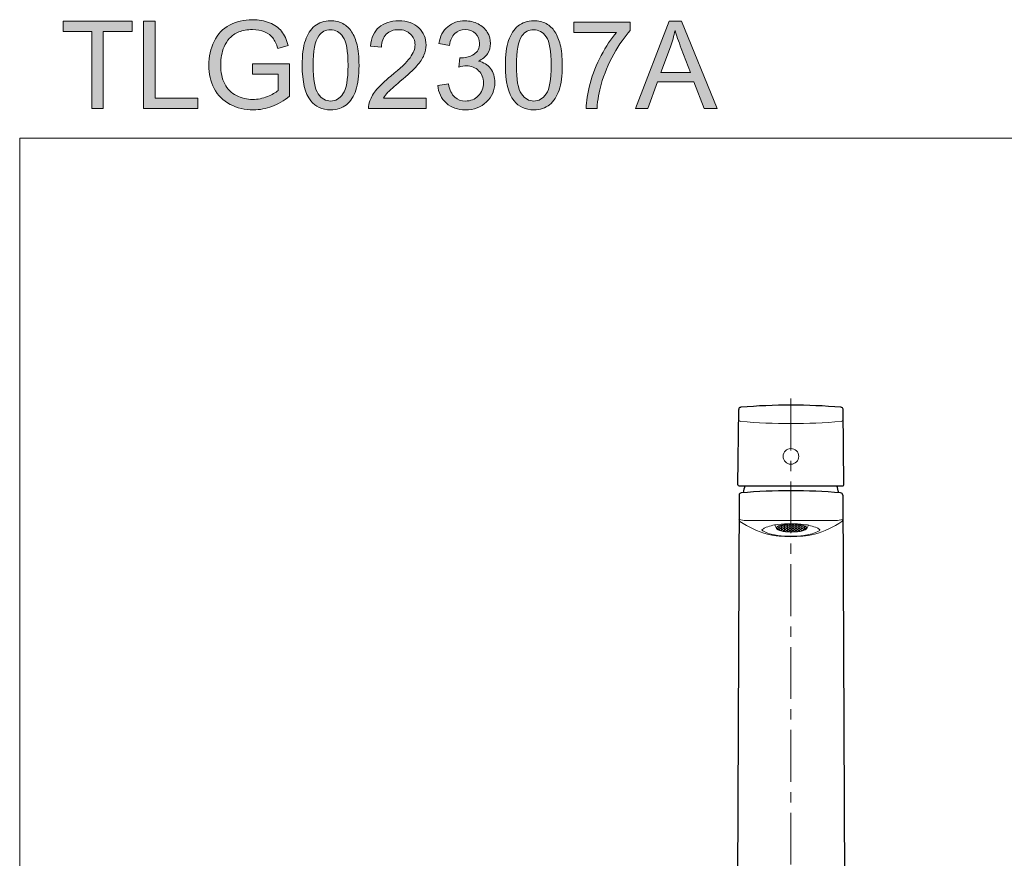
# Model space of a CAD drawing. Units: inches. Extents: x 5 to 63, y 5 to 46.9.
# Drawn here: x 5 to 28.8, y 26.6 to 46.9 of the extents above; entities that cross this region are included whole.
import ezdxf

# ---------------------------------------------------------------- set-up
doc = ezdxf.new("R2010")
doc.units = ezdxf.units.IN
doc.header["$MEASUREMENT"] = 0
doc.linetypes.add('CENTER', pattern=[2, 1.25, -0.25, 0.25, -0.25])
for name, color, linetype, lineweight in [('BENDA', 7, 'Continuous', 30), ('BIDANG', 7, 'Continuous', 13), ('center', 7, 'CENTER', 13), ('UKUR', 7, 'Continuous', 13)]:
    doc.layers.add(name, color=color, linetype=linetype, lineweight=lineweight)

msp = doc.modelspace()

# ---------------------------------------------------------------- hatches: boundary and pattern name
at = {"layer": 'UKUR'}
h = msp.add_hatch(color=256, dxfattribs=at)
h.dxf.hatch_style = 2
h.paths.add_polyline_path([(6.783, 44.738), (6.783, 46.595), (6.09, 46.595), (6.09, 46.843), (7.759, 46.843), (7.759, 46.595), (7.062, 46.595), (7.062, 44.738)])
h = msp.add_hatch(color=256, dxfattribs=at)
h.dxf.hatch_style = 2
h.paths.add_polyline_path([(8.033, 44.738), (8.033, 46.843), (8.311, 46.843), (8.311, 44.986), (9.348, 44.986), (9.348, 44.738)])
h = msp.add_hatch(color=256, dxfattribs=at)
h.dxf.hatch_style = 2
edge = h.paths.add_edge_path()
edge.add_spline(control_points=[(10.665, 45.564), (10.665, 45.564), (10.665, 45.811), (10.665, 45.811), (10.665, 45.811), (11.557, 45.812), (11.557, 45.812), (11.557, 45.812), (11.557, 45.031), (11.557, 45.031), (11.42, 44.922), (11.279, 44.84), (11.134, 44.785), (10.988, 44.73), (10.839, 44.702), (10.685, 44.702), (10.479, 44.702), (10.291, 44.746), (10.122, 44.835), (9.953, 44.923), (9.825, 45.052), (9.739, 45.219), (9.653, 45.387), (9.61, 45.574), (9.61, 45.78), (9.61, 45.985), (9.652, 46.177), (9.738, 46.354), (9.824, 46.532), (9.947, 46.664), (10.108, 46.75), (10.269, 46.836), (10.454, 46.879), (10.664, 46.879), (10.816, 46.879), (10.954, 46.855), (11.077, 46.805), (11.2, 46.756), (11.296, 46.687), (11.366, 46.599), (11.436, 46.511), (11.489, 46.396), (11.526, 46.255), (11.526, 46.255), (11.274, 46.186), (11.274, 46.186), (11.243, 46.293), (11.203, 46.377), (11.156, 46.439), (11.11, 46.499), (11.042, 46.549), (10.955, 46.586), (10.868, 46.622), (10.772, 46.641), (10.665, 46.641), (10.538, 46.641), (10.428, 46.621), (10.335, 46.583), (10.242, 46.544), (10.167, 46.493), (10.11, 46.43), (10.053, 46.367), (10.009, 46.297), (9.977, 46.221), (9.924, 46.091), (9.897, 45.95), (9.897, 45.798), (9.897, 45.61), (9.929, 45.453), (9.994, 45.327), (10.058, 45.2), (10.153, 45.107), (10.276, 45.045), (10.4, 44.984), (10.531, 44.953), (10.67, 44.953), (10.79, 44.953), (10.908, 44.977), (11.023, 45.023), (11.138, 45.069), (11.225, 45.119), (11.284, 45.172), (11.284, 45.172), (11.284, 45.564), (11.284, 45.564), (11.284, 45.564), (10.665, 45.564), (10.665, 45.564)], knot_values=[0, 0, 0, 0, 1, 1, 1, 2, 2, 2, 3, 3, 3, 4, 4, 4, 5, 5, 5, 6, 6, 6, 7, 7, 7, 8, 8, 8, 9, 9, 9, 10, 10, 10, 11, 11, 11, 12, 12, 12, 13, 13, 13, 14, 14, 14, 15, 15, 15, 16, 16, 16, 17, 17, 17, 18, 18, 18, 19, 19, 19, 20, 20, 20, 21, 21, 21, 22, 22, 22, 23, 23, 23, 24, 24, 24, 25, 25, 25, 26, 26, 26, 27, 27, 27, 28, 28, 28, 29, 29, 29, 29], degree=3, periodic=0)
h = msp.add_hatch(color=256, dxfattribs=at)
h.dxf.hatch_style = 2
edge = h.paths.add_edge_path()
edge.add_spline(control_points=[(11.863, 45.776), (11.863, 46.025), (11.889, 46.226), (11.94, 46.377), (11.991, 46.529), (12.067, 46.646), (12.168, 46.729), (12.269, 46.811), (12.396, 46.852), (12.549, 46.852), (12.662, 46.852), (12.761, 46.829), (12.847, 46.784), (12.932, 46.738), (13.002, 46.673), (13.058, 46.587), (13.113, 46.501), (13.157, 46.397), (13.189, 46.274), (13.22, 46.151), (13.236, 45.985), (13.236, 45.776), (13.236, 45.529), (13.211, 45.33), (13.16, 45.178), (13.109, 45.026), (13.033, 44.909), (12.932, 44.826), (12.831, 44.744), (12.704, 44.702), (12.549, 44.702), (12.346, 44.702), (12.187, 44.775), (12.071, 44.92), (11.932, 45.096), (11.863, 45.381), (11.863, 45.776)], knot_values=[0, 0, 0, 0, 1, 1, 1, 2, 2, 2, 3, 3, 3, 4, 4, 4, 5, 5, 5, 6, 6, 6, 7, 7, 7, 8, 8, 8, 9, 9, 9, 10, 10, 10, 11, 11, 11, 12, 12, 12, 12], degree=3, periodic=0)
edge = h.paths.add_edge_path()
edge.add_spline(control_points=[(12.129, 45.776), (12.129, 45.431), (12.169, 45.201), (12.25, 45.086), (12.331, 44.972), (12.431, 44.915), (12.549, 44.915), (12.668, 44.915), (12.768, 44.972), (12.849, 45.087), (12.93, 45.202), (12.97, 45.432), (12.97, 45.776), (12.97, 46.123), (12.93, 46.353), (12.849, 46.467), (12.768, 46.581), (12.667, 46.638), (12.547, 46.638), (12.428, 46.638), (12.333, 46.588), (12.262, 46.487), (12.173, 46.359), (12.129, 46.122), (12.129, 45.776)], knot_values=[0, 0, 0, 0, 1, 1, 1, 2, 2, 2, 3, 3, 3, 4, 4, 4, 5, 5, 5, 6, 6, 6, 7, 7, 7, 8, 8, 8, 8], degree=3, periodic=0)
h = msp.add_hatch(color=256, dxfattribs=at)
h.dxf.hatch_style = 2
edge = h.paths.add_edge_path()
edge.add_spline(control_points=[(14.857, 44.986), (14.857, 44.986), (14.857, 44.738), (14.857, 44.738), (14.857, 44.738), (13.466, 44.738), (13.466, 44.738), (13.464, 44.8), (13.474, 44.86), (13.496, 44.917), (13.531, 45.012), (13.588, 45.106), (13.666, 45.198), (13.744, 45.29), (13.857, 45.396), (14.004, 45.516), (14.233, 45.704), (14.388, 45.852), (14.468, 45.962), (14.548, 46.072), (14.589, 46.176), (14.589, 46.273), (14.589, 46.376), (14.552, 46.462), (14.479, 46.533), (14.406, 46.603), (14.31, 46.638), (14.192, 46.638), (14.068, 46.638), (13.968, 46.601), (13.894, 46.526), (13.819, 46.451), (13.781, 46.348), (13.78, 46.216), (13.78, 46.216), (13.514, 46.243), (13.514, 46.243), (13.533, 46.441), (13.601, 46.592), (13.72, 46.696), (13.839, 46.8), (13.998, 46.852), (14.198, 46.852), (14.4, 46.852), (14.56, 46.796), (14.678, 46.684), (14.795, 46.572), (14.854, 46.433), (14.854, 46.268), (14.854, 46.183), (14.837, 46.101), (14.803, 46.019), (14.768, 45.938), (14.711, 45.852), (14.631, 45.762), (14.551, 45.672), (14.418, 45.548), (14.233, 45.392), (14.078, 45.261), (13.978, 45.173), (13.934, 45.127), (13.89, 45.08), (13.853, 45.033), (13.825, 44.986), (13.825, 44.986), (14.857, 44.986), (14.857, 44.986)], knot_values=[0, 0, 0, 0, 1, 1, 1, 2, 2, 2, 3, 3, 3, 4, 4, 4, 5, 5, 5, 6, 6, 6, 7, 7, 7, 8, 8, 8, 9, 9, 9, 10, 10, 10, 11, 11, 11, 12, 12, 12, 13, 13, 13, 14, 14, 14, 15, 15, 15, 16, 16, 16, 17, 17, 17, 18, 18, 18, 19, 19, 19, 20, 20, 20, 21, 21, 21, 22, 22, 22, 22], degree=3, periodic=0)
h = msp.add_hatch(color=256, dxfattribs=at)
h.dxf.hatch_style = 2
edge = h.paths.add_edge_path()
edge.add_spline(control_points=[(15.136, 45.294), (15.136, 45.294), (15.394, 45.328), (15.394, 45.328), (15.424, 45.182), (15.475, 45.076), (15.546, 45.012), (15.617, 44.947), (15.704, 44.915), (15.806, 44.915), (15.928, 44.915), (16.031, 44.957), (16.115, 45.041), (16.198, 45.125), (16.24, 45.23), (16.24, 45.354), (16.24, 45.473), (16.201, 45.571), (16.124, 45.648), (16.046, 45.725), (15.948, 45.763), (15.828, 45.763), (15.779, 45.763), (15.718, 45.754), (15.646, 45.735), (15.646, 45.735), (15.674, 45.962), (15.674, 45.962), (15.692, 45.96), (15.706, 45.959), (15.716, 45.959), (15.826, 45.959), (15.925, 45.988), (16.013, 46.045), (16.101, 46.102), (16.145, 46.191), (16.145, 46.311), (16.145, 46.405), (16.113, 46.484), (16.049, 46.546), (15.985, 46.608), (15.902, 46.639), (15.801, 46.639), (15.7, 46.639), (15.616, 46.608), (15.549, 46.545), (15.482, 46.482), (15.439, 46.387), (15.42, 46.26), (15.42, 46.26), (15.162, 46.306), (15.162, 46.306), (15.193, 46.48), (15.265, 46.614), (15.377, 46.709), (15.489, 46.804), (15.629, 46.852), (15.795, 46.852), (15.91, 46.852), (16.016, 46.827), (16.112, 46.778), (16.209, 46.729), (16.283, 46.661), (16.334, 46.576), (16.386, 46.491), (16.411, 46.401), (16.411, 46.305), (16.411, 46.214), (16.387, 46.131), (16.338, 46.056), (16.289, 45.982), (16.217, 45.922), (16.121, 45.878), (16.246, 45.849), (16.342, 45.79), (16.411, 45.7), (16.48, 45.609), (16.515, 45.496), (16.515, 45.36), (16.515, 45.176), (16.448, 45.02), (16.313, 44.892), (16.179, 44.765), (16.01, 44.701), (15.805, 44.701), (15.62, 44.701), (15.467, 44.756), (15.345, 44.866), (15.223, 44.976), (15.153, 45.119), (15.136, 45.294)], knot_values=[0, 0, 0, 0, 1, 1, 1, 2, 2, 2, 3, 3, 3, 4, 4, 4, 5, 5, 5, 6, 6, 6, 7, 7, 7, 8, 8, 8, 9, 9, 9, 10, 10, 10, 11, 11, 11, 12, 12, 12, 13, 13, 13, 14, 14, 14, 15, 15, 15, 16, 16, 16, 17, 17, 17, 18, 18, 18, 19, 19, 19, 20, 20, 20, 21, 21, 21, 22, 22, 22, 23, 23, 23, 24, 24, 24, 25, 25, 25, 26, 26, 26, 27, 27, 27, 28, 28, 28, 29, 29, 29, 30, 30, 30, 30], degree=3, periodic=0)
h = msp.add_hatch(color=256, dxfattribs=at)
h.dxf.hatch_style = 2
edge = h.paths.add_edge_path()
edge.add_spline(control_points=[(16.77, 45.776), (16.77, 46.025), (16.796, 46.226), (16.847, 46.377), (16.898, 46.529), (16.974, 46.646), (17.075, 46.729), (17.176, 46.811), (17.303, 46.852), (17.457, 46.852), (17.57, 46.852), (17.669, 46.829), (17.754, 46.784), (17.839, 46.738), (17.91, 46.673), (17.965, 46.587), (18.02, 46.501), (18.064, 46.397), (18.096, 46.274), (18.127, 46.151), (18.143, 45.985), (18.143, 45.776), (18.143, 45.529), (18.118, 45.33), (18.067, 45.178), (18.016, 45.026), (17.94, 44.909), (17.839, 44.826), (17.738, 44.744), (17.611, 44.702), (17.457, 44.702), (17.254, 44.702), (17.094, 44.775), (16.978, 44.92), (16.84, 45.096), (16.77, 45.381), (16.77, 45.776)], knot_values=[0, 0, 0, 0, 1, 1, 1, 2, 2, 2, 3, 3, 3, 4, 4, 4, 5, 5, 5, 6, 6, 6, 7, 7, 7, 8, 8, 8, 9, 9, 9, 10, 10, 10, 11, 11, 11, 12, 12, 12, 12], degree=3, periodic=0)
edge = h.paths.add_edge_path()
edge.add_spline(control_points=[(17.036, 45.776), (17.036, 45.431), (17.076, 45.201), (17.157, 45.086), (17.238, 44.972), (17.338, 44.915), (17.457, 44.915), (17.575, 44.915), (17.675, 44.972), (17.756, 45.087), (17.837, 45.202), (17.877, 45.432), (17.877, 45.776), (17.877, 46.123), (17.837, 46.353), (17.756, 46.467), (17.675, 46.581), (17.574, 46.638), (17.454, 46.638), (17.335, 46.638), (17.24, 46.588), (17.169, 46.487), (17.08, 46.359), (17.036, 46.122), (17.036, 45.776)], knot_values=[0, 0, 0, 0, 1, 1, 1, 2, 2, 2, 3, 3, 3, 4, 4, 4, 5, 5, 5, 6, 6, 6, 7, 7, 7, 8, 8, 8, 8], degree=3, periodic=0)
h = msp.add_hatch(color=256, dxfattribs=at)
h.dxf.hatch_style = 2
h.paths.add_polyline_path([(19.915, 44.738), (20.724, 46.843), (21.024, 46.843), (21.886, 44.738), (21.568, 44.738), (21.323, 45.376), (20.442, 45.376), (20.211, 44.738)])
edge = h.paths.add_edge_path()
edge.add_spline(control_points=[(20.523, 45.602), (20.523, 45.602), (21.236, 45.602), (21.236, 45.602), (21.236, 45.602), (21.017, 46.186), (21.017, 46.186), (20.95, 46.363), (20.9, 46.508), (20.867, 46.622), (20.841, 46.487), (20.803, 46.353), (20.754, 46.22), (20.754, 46.22), (20.523, 45.602), (20.523, 45.602)], knot_values=[0, 0, 0, 0, 1, 1, 1, 2, 2, 2, 3, 3, 3, 4, 4, 4, 5, 5, 5, 5], degree=3, periodic=0)
h = msp.add_hatch(color=256, dxfattribs=at)
h.dxf.hatch_style = 2
edge = h.paths.add_edge_path()
edge.add_spline(control_points=[(18.423, 46.568), (18.423, 46.568), (18.423, 46.816), (18.423, 46.816), (18.423, 46.816), (19.786, 46.816), (19.786, 46.816), (19.786, 46.816), (19.786, 46.615), (19.786, 46.615), (19.652, 46.472), (19.519, 46.283), (19.387, 46.046), (19.256, 45.81), (19.154, 45.567), (19.082, 45.317), (19.031, 45.141), (18.998, 44.948), (18.983, 44.738), (18.983, 44.738), (18.718, 44.738), (18.718, 44.738), (18.72, 44.904), (18.753, 45.104), (18.815, 45.338), (18.877, 45.573), (18.967, 45.799), (19.083, 46.017), (19.199, 46.235), (19.323, 46.418), (19.454, 46.568), (19.454, 46.568), (18.423, 46.568), (18.423, 46.568)], knot_values=[0, 0, 0, 0, 1, 1, 1, 2, 2, 2, 3, 3, 3, 4, 4, 4, 5, 5, 5, 6, 6, 6, 7, 7, 7, 8, 8, 8, 9, 9, 9, 10, 10, 10, 11, 11, 11, 11], degree=3, periodic=0)

# ---------------------------------------------------------------- linework, layer by layer
at = {"layer": 'BENDA'}
for p, q in [((22.386, 35.645), (22.404, 37.466)), ((24.941, 35.645), (24.923, 37.466)), ((22.403, 35.628), (24.924, 35.628)), ((22.412, 35.399), (22.358, 23.283)), ((24.915, 35.399), (24.969, 23.283))]:
    msp.add_line(p, q, dxfattribs=at)
for points in [[(24.872, 37.521), (24.068, 37.589), (23.259, 37.589), (22.455, 37.521)], [(22.406, 37.488), (22.405, 37.481), (22.404, 37.473), (22.404, 37.466)], [(22.434, 37.517), (22.42, 37.514), (22.409, 37.502), (22.406, 37.488)], [(22.455, 37.521), (22.448, 37.52), (22.441, 37.519), (22.434, 37.517)], [(24.893, 37.517), (24.886, 37.519), (24.879, 37.52), (24.872, 37.521)], [(24.921, 37.488), (24.918, 37.502), (24.907, 37.514), (24.893, 37.517)], [(24.923, 37.466), (24.923, 37.473), (24.922, 37.481), (24.921, 37.488)], [(22.386, 35.645), (22.386, 35.635), (22.393, 35.628), (22.402, 35.628)], [(22.463, 35.454), (22.434, 35.452), (22.412, 35.428), (22.412, 35.399)], [(24.864, 35.454), (24.065, 35.523), (23.262, 35.523), (22.463, 35.454)], [(22.555, 35.628), (22.536, 35.572), (22.521, 35.516), (22.509, 35.458)], [(24.818, 35.458), (24.806, 35.516), (24.791, 35.572), (24.772, 35.628)], [(24.915, 35.399), (24.915, 35.428), (24.893, 35.452), (24.864, 35.454)], [(24.924, 35.628), (24.934, 35.628), (24.941, 35.635), (24.941, 35.644)]]:
    msp.add_open_spline(points, degree=3, dxfattribs=at)
at = {"layer": 'BIDANG'}
for p, q in [((5.043, 44.017), (63.043, 44.017)), ((5.043, 44.017), (5.043, 5.017)), ((22.574, 34.788), (24.753, 34.788)), ((23.316, 34.595), (23.273, 34.675)), ((23.33, 34.592), (23.321, 34.607)), ((23.327, 34.587), (23.33, 34.592)), ((23.33, 34.592), (23.355, 34.592)), ((23.331, 34.635), (23.355, 34.635)), ((23.355, 34.635), (23.364, 34.649)), ((23.367, 34.613), (23.355, 34.635)), ((23.355, 34.592), (23.367, 34.613)), ((23.367, 34.57), (23.355, 34.592)), ((23.362, 34.561), (23.367, 34.57)), ((23.367, 34.613), (23.392, 34.613)), ((23.367, 34.57), (23.392, 34.57)), ((23.376, 34.655), (23.392, 34.655)), ((23.392, 34.655), (23.398, 34.666)), ((23.404, 34.635), (23.392, 34.655)), ((23.392, 34.613), (23.404, 34.635)), ((23.404, 34.592), (23.392, 34.613)), ((23.392, 34.57), (23.404, 34.592)), ((23.404, 34.549), (23.392, 34.57)), ((23.403, 34.546), (23.404, 34.549)), ((23.404, 34.635), (23.429, 34.635)), ((23.404, 34.592), (23.429, 34.592)), ((23.404, 34.549), (23.429, 34.549)), ((23.429, 34.635), (23.441, 34.655)), ((23.441, 34.613), (23.429, 34.635)), ((23.429, 34.592), (23.441, 34.613)), ((23.441, 34.57), (23.429, 34.592)), ((23.429, 34.549), (23.441, 34.57)), ((23.435, 34.538), (23.429, 34.549)), ((23.441, 34.655), (23.431, 34.674)), ((23.441, 34.655), (23.466, 34.655)), ((23.441, 34.613), (23.466, 34.613)), ((23.441, 34.57), (23.466, 34.57)), ((23.466, 34.655), (23.478, 34.677)), ((23.478, 34.635), (23.466, 34.655)), ((23.466, 34.613), (23.478, 34.635)), ((23.478, 34.592), (23.466, 34.613)), ((23.466, 34.57), (23.478, 34.592)), ((23.478, 34.549), (23.466, 34.57)), ((23.468, 34.53), (23.478, 34.549)), ((23.478, 34.677), (23.475, 34.682)), ((23.478, 34.677), (23.503, 34.677)), ((23.478, 34.635), (23.503, 34.635)), ((23.478, 34.592), (23.503, 34.592)), ((23.478, 34.549), (23.503, 34.549)), ((23.503, 34.677), (23.51, 34.689)), ((23.516, 34.655), (23.503, 34.677)), ((23.503, 34.635), (23.516, 34.655)), ((23.516, 34.613), (23.503, 34.635)), ((23.503, 34.592), (23.516, 34.613)), ((23.516, 34.57), (23.503, 34.592)), ((23.503, 34.549), (23.516, 34.57)), ((23.516, 34.527), (23.503, 34.549)), ((23.512, 34.521), (23.516, 34.527)), ((23.516, 34.655), (23.54, 34.655)), ((23.516, 34.613), (23.54, 34.613)), ((23.516, 34.57), (23.54, 34.57)), ((23.516, 34.527), (23.54, 34.527)), ((23.54, 34.655), (23.552, 34.677)), ((23.552, 34.635), (23.54, 34.655)), ((23.54, 34.613), (23.552, 34.635)), ((23.552, 34.592), (23.54, 34.613)), ((23.54, 34.57), (23.552, 34.592)), ((23.552, 34.549), (23.54, 34.57)), ((23.54, 34.527), (23.552, 34.549)), ((23.545, 34.518), (23.54, 34.527)), ((23.552, 34.677), (23.543, 34.693)), ((23.552, 34.677), (23.577, 34.677)), ((23.552, 34.635), (23.577, 34.635)), ((23.552, 34.592), (23.577, 34.592)), ((23.552, 34.549), (23.577, 34.549)), ((23.577, 34.677), (23.588, 34.696)), ((23.589, 34.655), (23.577, 34.677)), ((23.577, 34.635), (23.589, 34.655)), ((23.589, 34.613), (23.577, 34.635)), ((23.577, 34.592), (23.589, 34.613)), ((23.589, 34.57), (23.577, 34.592)), ((23.577, 34.549), (23.589, 34.57)), ((23.589, 34.527), (23.577, 34.549)), ((23.583, 34.515), (23.589, 34.527)), ((23.589, 34.655), (23.614, 34.655)), ((23.589, 34.613), (23.614, 34.613)), ((23.589, 34.57), (23.614, 34.57)), ((23.589, 34.527), (23.614, 34.527)), ((23.626, 34.677), (23.614, 34.698)), ((23.614, 34.655), (23.626, 34.677)), ((23.626, 34.635), (23.614, 34.655)), ((23.614, 34.613), (23.626, 34.635)), ((23.626, 34.592), (23.614, 34.613)), ((23.614, 34.57), (23.626, 34.592)), ((23.626, 34.549), (23.614, 34.57)), ((23.614, 34.527), (23.626, 34.549)), ((23.622, 34.512), (23.614, 34.527)), ((23.626, 34.677), (23.651, 34.677)), ((23.626, 34.635), (23.651, 34.635)), ((23.626, 34.592), (23.651, 34.592)), ((23.626, 34.549), (23.651, 34.549)), ((23.651, 34.677), (23.663, 34.698)), ((23.663, 34.655), (23.651, 34.677)), ((23.651, 34.635), (23.663, 34.655)), ((23.663, 34.613), (23.651, 34.635)), ((23.651, 34.592), (23.663, 34.613)), ((23.663, 34.57), (23.651, 34.592)), ((23.651, 34.549), (23.663, 34.57)), ((23.663, 34.527), (23.651, 34.549)), ((23.654, 34.511), (23.663, 34.527)), ((23.663, 34.698), (23.662, 34.701)), ((23.663, 34.698), (23.663, 34.698)), ((23.663, 34.698), (23.688, 34.698)), ((23.663, 34.655), (23.663, 34.655)), ((23.663, 34.655), (23.688, 34.655)), ((23.663, 34.613), (23.663, 34.613)), ((23.663, 34.613), (23.688, 34.613)), ((23.663, 34.57), (23.663, 34.57)), ((23.663, 34.57), (23.688, 34.57)), ((23.663, 34.527), (23.663, 34.527)), ((23.663, 34.527), (23.688, 34.527)), ((23.688, 34.698), (23.689, 34.7)), ((23.701, 34.677), (23.688, 34.698)), ((23.688, 34.655), (23.701, 34.677)), ((23.701, 34.635), (23.688, 34.655)), ((23.688, 34.613), (23.701, 34.635)), ((23.701, 34.592), (23.688, 34.613)), ((23.688, 34.57), (23.701, 34.592)), ((23.701, 34.549), (23.688, 34.57)), ((23.688, 34.527), (23.701, 34.549)), ((23.698, 34.511), (23.688, 34.527)), ((23.701, 34.677), (23.725, 34.677)), ((23.701, 34.635), (23.725, 34.635)), ((23.701, 34.592), (23.725, 34.592)), ((23.701, 34.549), (23.725, 34.549)), ((23.725, 34.677), (23.737, 34.698)), ((23.738, 34.655), (23.725, 34.677)), ((23.725, 34.635), (23.738, 34.655)), ((23.738, 34.613), (23.725, 34.635)), ((23.725, 34.592), (23.738, 34.613)), ((23.738, 34.57), (23.725, 34.592)), ((23.725, 34.549), (23.738, 34.57)), ((23.738, 34.527), (23.725, 34.549)), ((23.729, 34.512), (23.738, 34.527)), ((23.738, 34.655), (23.762, 34.655)), ((23.738, 34.613), (23.762, 34.613)), ((23.738, 34.57), (23.762, 34.57)), ((23.738, 34.527), (23.762, 34.527)), ((23.762, 34.655), (23.775, 34.677)), ((23.775, 34.635), (23.762, 34.655)), ((23.762, 34.613), (23.775, 34.635)), ((23.775, 34.592), (23.762, 34.613)), ((23.762, 34.57), (23.775, 34.592)), ((23.775, 34.549), (23.762, 34.57)), ((23.762, 34.527), (23.775, 34.549)), ((23.77, 34.513), (23.762, 34.527)), ((23.775, 34.677), (23.763, 34.697)), ((23.775, 34.677), (23.799, 34.677)), ((23.775, 34.635), (23.799, 34.635)), ((23.775, 34.592), (23.799, 34.592)), ((23.775, 34.549), (23.799, 34.549)), ((23.799, 34.677), (23.809, 34.695)), ((23.811, 34.655), (23.799, 34.677)), ((23.799, 34.635), (23.811, 34.655)), ((23.811, 34.613), (23.799, 34.635)), ((23.799, 34.592), (23.811, 34.613)), ((23.811, 34.57), (23.799, 34.592)), ((23.799, 34.549), (23.811, 34.57)), ((23.811, 34.527), (23.799, 34.549)), ((23.805, 34.515), (23.811, 34.527)), ((23.811, 34.655), (23.836, 34.655)), ((23.811, 34.613), (23.836, 34.613)), ((23.811, 34.57), (23.836, 34.57)), ((23.811, 34.527), (23.836, 34.527)), ((23.836, 34.655), (23.849, 34.677)), ((23.849, 34.635), (23.836, 34.655)), ((23.836, 34.613), (23.849, 34.635)), ((23.849, 34.592), (23.836, 34.613)), ((23.836, 34.57), (23.849, 34.592)), ((23.849, 34.549), (23.836, 34.57)), ((23.836, 34.527), (23.849, 34.549)), ((23.84, 34.52), (23.836, 34.527)), ((23.849, 34.677), (23.841, 34.69)), ((23.849, 34.677), (23.873, 34.677)), ((23.849, 34.635), (23.873, 34.635)), ((23.849, 34.592), (23.873, 34.592)), ((23.849, 34.549), (23.873, 34.549)), ((23.873, 34.677), (23.877, 34.683)), ((23.886, 34.655), (23.873, 34.677)), ((23.873, 34.635), (23.886, 34.655)), ((23.886, 34.613), (23.873, 34.635)), ((23.873, 34.592), (23.886, 34.613)), ((23.886, 34.57), (23.873, 34.592)), ((23.873, 34.549), (23.886, 34.57)), ((23.886, 34.527), (23.873, 34.549)), ((23.886, 34.655), (23.911, 34.655)), ((23.886, 34.613), (23.911, 34.613)), ((23.886, 34.57), (23.911, 34.57)), ((23.911, 34.655), (23.922, 34.676)), ((23.923, 34.635), (23.911, 34.655)), ((23.911, 34.613), (23.923, 34.635)), ((23.923, 34.592), (23.911, 34.613)), ((23.911, 34.57), (23.923, 34.592)), ((23.923, 34.549), (23.911, 34.57)), ((23.913, 34.531), (23.923, 34.549)), ((23.923, 34.635), (23.948, 34.635)), ((23.923, 34.592), (23.948, 34.592)), ((23.923, 34.549), (23.948, 34.549)), ((23.948, 34.635), (23.96, 34.655)), ((23.96, 34.613), (23.948, 34.635)), ((23.948, 34.592), (23.96, 34.613)), ((23.96, 34.57), (23.948, 34.592)), ((23.948, 34.549), (23.96, 34.57)), ((23.951, 34.543), (23.948, 34.549)), ((23.96, 34.655), (23.952, 34.67)), ((23.96, 34.655), (23.984, 34.655)), ((23.96, 34.613), (23.984, 34.613)), ((23.96, 34.57), (23.984, 34.57)), ((23.984, 34.613), (23.997, 34.635)), ((23.997, 34.592), (23.984, 34.613)), ((23.984, 34.57), (23.997, 34.592)), ((23.993, 34.556), (23.984, 34.57)), ((23.997, 34.635), (23.985, 34.655)), ((23.997, 34.635), (24.021, 34.635)), ((23.997, 34.592), (24.021, 34.592)), ((24.021, 34.635), (24.024, 34.639)), ((24.034, 34.613), (24.021, 34.635)), ((24.021, 34.592), (24.034, 34.613)), ((24.028, 34.58), (24.021, 34.592)), ((24.034, 34.613), (24.038, 34.613)), ((24.046, 34.595), (24.089, 34.675))]:
    msp.add_line(p, q, dxfattribs=at)
for points in [[(22.402, 37.221), (22.402, 37.208), (22.409, 37.197), (22.419, 37.19)], [(22.419, 37.19), (22.429, 37.183), (22.441, 37.179), (22.453, 37.179)], [(22.453, 37.179), (23.259, 37.111), (24.068, 37.111), (24.874, 37.179)], [(24.874, 37.179), (24.886, 37.179), (24.898, 37.183), (24.908, 37.19)], [(24.908, 37.19), (24.918, 37.197), (24.925, 37.208), (24.925, 37.221)], [(22.409, 34.806), (22.411, 34.79), (22.419, 34.775), (22.433, 34.766)], [(22.421, 34.81), (22.471, 34.797), (22.522, 34.79), (22.574, 34.788)], [(22.433, 34.766), (22.634, 34.625), (22.858, 34.52), (23.095, 34.456)], [(23.979, 34.691), (23.769, 34.718), (23.557, 34.718), (23.348, 34.691)], [(24.231, 34.456), (24.469, 34.52), (24.693, 34.625), (24.894, 34.766)], [(24.753, 34.788), (24.805, 34.79), (24.856, 34.797), (24.906, 34.81)], [(24.894, 34.766), (24.908, 34.775), (24.916, 34.79), (24.918, 34.806)], [(22.968, 34.568), (22.964, 34.564), (22.963, 34.557), (22.967, 34.552)], [(23.032, 34.608), (23.009, 34.597), (22.988, 34.584), (22.968, 34.568)], [(22.968, 34.551), (22.988, 34.535), (23.009, 34.521), (23.032, 34.51)], [(23.348, 34.691), (23.239, 34.68), (23.132, 34.652), (23.032, 34.608)], [(23.032, 34.51), (23.132, 34.466), (23.239, 34.438), (23.348, 34.427)], [(23.663, 34.701), (23.461, 34.699), (23.305, 34.654), (23.314, 34.6)], [(23.681, 34.701), (23.478, 34.701), (23.314, 34.658), (23.314, 34.605)], [(23.314, 34.605), (23.314, 34.552), (23.478, 34.51), (23.681, 34.509)], [(23.314, 34.6), (23.315, 34.598), (23.315, 34.597), (23.316, 34.595)], [(23.316, 34.595), (23.336, 34.548), (23.483, 34.512), (23.663, 34.51)], [(23.663, 34.51), (23.663, 34.51), (23.663, 34.701), (23.663, 34.701)], [(23.719, 34.701), (23.701, 34.701), (23.682, 34.701), (23.663, 34.701)], [(23.663, 34.701), (23.663, 34.701), (23.663, 34.51), (23.663, 34.51)], [(23.663, 34.51), (23.858, 34.507), (24.026, 34.545), (24.046, 34.595)], [(24.046, 34.595), (24.067, 34.648), (23.921, 34.695), (23.719, 34.701)], [(24.295, 34.608), (24.195, 34.652), (24.088, 34.68), (23.979, 34.691)], [(23.979, 34.427), (24.088, 34.438), (24.195, 34.466), (24.295, 34.51)], [(24.358, 34.568), (24.339, 34.584), (24.318, 34.597), (24.295, 34.608)], [(24.295, 34.51), (24.318, 34.521), (24.339, 34.535), (24.358, 34.551)], [(24.358, 34.551), (24.363, 34.554), (24.364, 34.561), (24.36, 34.566)], [(23.095, 34.456), (23.47, 34.374), (23.857, 34.374), (24.231, 34.456)], [(23.348, 34.427), (23.557, 34.401), (23.769, 34.401), (23.979, 34.427)]]:
    msp.add_open_spline(points, degree=3, dxfattribs=at)
for points, knots in [([(23.852, 36.336), (23.852, 36.44), (23.768, 36.525), (23.663, 36.525), (23.559, 36.525), (23.475, 36.44), (23.475, 36.336), (23.475, 36.232), (23.559, 36.147), (23.663, 36.147), (23.768, 36.147), (23.852, 36.232), (23.852, 36.336), (23.852, 36.336), (23.852, 36.336), (23.852, 36.336)], [0, 0, 0, 0, 1, 1, 1, 2, 2, 2, 3, 3, 3, 4, 4, 4, 5, 5, 5, 5]), ([(23.681, 34.509), (23.884, 34.509), (24.048, 34.552), (24.048, 34.605), (24.048, 34.658), (23.884, 34.701), (23.681, 34.701)], [1, 1, 1, 1, 2, 2, 2, 3, 3, 3, 3])]:
    msp.add_open_spline(points, degree=3, knots=knots, dxfattribs=at)
at = {"layer": 'center'}
msp.add_line((23.663, 37.731), (23.663, 9.703), dxfattribs=at)
at = {"layer": 'UKUR'}
for p, q in [((6.09, 46.595), (6.09, 46.843)), ((6.09, 46.843), (7.759, 46.843)), ((7.759, 46.843), (7.759, 46.595)), ((8.033, 44.738), (8.033, 46.843)), ((8.033, 46.843), (8.311, 46.843)), ((8.311, 46.843), (8.311, 44.986)), ((19.915, 44.738), (20.724, 46.843)), ((20.724, 46.843), (21.024, 46.843)), ((21.024, 46.843), (21.886, 44.738)), ((6.783, 46.595), (6.09, 46.595)), ((6.783, 44.738), (6.783, 46.595)), ((7.759, 46.595), (7.062, 46.595)), ((7.062, 46.595), (7.062, 44.738)), ((20.442, 45.376), (20.211, 44.738)), ((21.323, 45.376), (20.442, 45.376)), ((21.568, 44.738), (21.323, 45.376)), ((8.311, 44.986), (9.348, 44.986)), ((9.348, 44.986), (9.348, 44.738)), ((7.062, 44.738), (6.783, 44.738)), ((9.348, 44.738), (8.033, 44.738)), ((20.211, 44.738), (19.915, 44.738)), ((21.886, 44.738), (21.568, 44.738))]:
    msp.add_line(p, q, dxfattribs=at)
for points, knots in [([(9.738, 46.354), (9.824, 46.532), (9.947, 46.664), (10.108, 46.75), (10.269, 46.836), (10.454, 46.879), (10.664, 46.879), (10.816, 46.879), (10.954, 46.855), (11.077, 46.805), (11.2, 46.756), (11.296, 46.687), (11.366, 46.599)], [9, 9, 9, 9, 10, 10, 10, 11, 11, 11, 12, 12, 12, 13, 13, 13, 13]), ([(12.168, 46.729), (12.269, 46.811), (12.396, 46.852), (12.549, 46.852), (12.662, 46.852), (12.761, 46.829), (12.847, 46.784)], [2, 2, 2, 2, 3, 3, 3, 4, 4, 4, 4]), ([(13.72, 46.696), (13.839, 46.8), (13.998, 46.852), (14.198, 46.852), (14.4, 46.852), (14.56, 46.796), (14.678, 46.684)], [13, 13, 13, 13, 14, 14, 14, 15, 15, 15, 15]), ([(15.377, 46.709), (15.489, 46.804), (15.629, 46.852), (15.795, 46.852), (15.91, 46.852), (16.016, 46.827), (16.112, 46.778)], [18, 18, 18, 18, 19, 19, 19, 20, 20, 20, 20]), ([(17.075, 46.729), (17.176, 46.811), (17.303, 46.852), (17.457, 46.852), (17.57, 46.852), (17.669, 46.829), (17.754, 46.784)], [2, 2, 2, 2, 3, 3, 3, 4, 4, 4, 4]), ([(10.955, 46.586), (10.868, 46.622), (10.772, 46.641), (10.665, 46.641), (10.538, 46.641), (10.428, 46.621), (10.335, 46.583)], [17, 17, 17, 17, 18, 18, 18, 19, 19, 19, 19]), ([(12.849, 45.087), (12.93, 45.202), (12.97, 45.432), (12.97, 45.776), (12.97, 46.123), (12.93, 46.353), (12.849, 46.467), (12.768, 46.581), (12.667, 46.638), (12.547, 46.638), (12.428, 46.638), (12.333, 46.588), (12.262, 46.487)], [3, 3, 3, 3, 4, 4, 4, 5, 5, 5, 6, 6, 6, 7, 7, 7, 7]), ([(12.847, 46.784), (12.932, 46.738), (13.002, 46.673), (13.058, 46.587), (13.113, 46.501), (13.157, 46.397), (13.189, 46.274)], [4, 4, 4, 4, 5, 5, 5, 6, 6, 6, 6]), ([(14.479, 46.533), (14.406, 46.603), (14.31, 46.638), (14.192, 46.638), (14.068, 46.638), (13.968, 46.601), (13.894, 46.526)], [8, 8, 8, 8, 9, 9, 9, 10, 10, 10, 10]), ([(14.678, 46.684), (14.795, 46.572), (14.854, 46.433), (14.854, 46.268), (14.854, 46.183), (14.837, 46.101), (14.803, 46.019)], [15, 15, 15, 15, 16, 16, 16, 17, 17, 17, 17]), ([(16.049, 46.546), (15.985, 46.608), (15.902, 46.639), (15.801, 46.639), (15.7, 46.639), (15.616, 46.608), (15.549, 46.545)], [13, 13, 13, 13, 14, 14, 14, 15, 15, 15, 15]), ([(17.756, 45.087), (17.837, 45.202), (17.877, 45.432), (17.877, 45.776), (17.877, 46.123), (17.837, 46.353), (17.756, 46.467), (17.675, 46.581), (17.574, 46.638), (17.454, 46.638), (17.335, 46.638), (17.24, 46.588), (17.169, 46.487)], [3, 3, 3, 3, 4, 4, 4, 5, 5, 5, 6, 6, 6, 7, 7, 7, 7]), ([(17.754, 46.784), (17.839, 46.738), (17.91, 46.673), (17.965, 46.587), (18.02, 46.501), (18.064, 46.397), (18.096, 46.274)], [4, 4, 4, 4, 5, 5, 5, 6, 6, 6, 6]), ([(14.468, 45.962), (14.548, 46.072), (14.589, 46.176), (14.589, 46.273), (14.589, 46.376), (14.552, 46.462), (14.479, 46.533)], [6, 6, 6, 6, 7, 7, 7, 8, 8, 8, 8]), ([(16.013, 46.045), (16.101, 46.102), (16.145, 46.191), (16.145, 46.311), (16.145, 46.405), (16.113, 46.484), (16.049, 46.546)], [11, 11, 11, 11, 12, 12, 12, 13, 13, 13, 13]), ([(16.334, 46.576), (16.386, 46.491), (16.411, 46.401), (16.411, 46.305), (16.411, 46.214), (16.387, 46.131), (16.338, 46.056)], [21, 21, 21, 21, 22, 22, 22, 23, 23, 23, 23]), ([(9.739, 45.219), (9.653, 45.387), (9.61, 45.574), (9.61, 45.78), (9.61, 45.985), (9.652, 46.177), (9.738, 46.354)], [7, 7, 7, 7, 8, 8, 8, 9, 9, 9, 9]), ([(9.977, 46.221), (9.924, 46.091), (9.897, 45.95), (9.897, 45.798), (9.897, 45.61), (9.929, 45.453), (9.994, 45.327), (10.058, 45.2), (10.153, 45.107), (10.276, 45.045), (10.4, 44.984), (10.531, 44.953), (10.67, 44.953), (10.79, 44.953), (10.908, 44.977), (11.023, 45.023)], [21, 21, 21, 21, 22, 22, 22, 23, 23, 23, 24, 24, 24, 25, 25, 25, 26, 26, 26, 26]), ([(13.189, 46.274), (13.22, 46.151), (13.236, 45.985), (13.236, 45.776), (13.236, 45.529), (13.211, 45.33), (13.16, 45.178)], [6, 6, 6, 6, 7, 7, 7, 8, 8, 8, 8]), ([(18.096, 46.274), (18.127, 46.151), (18.143, 45.985), (18.143, 45.776), (18.143, 45.529), (18.118, 45.33), (18.067, 45.178)], [6, 6, 6, 6, 7, 7, 7, 8, 8, 8, 8]), ([(15.674, 45.962), (15.692, 45.96), (15.706, 45.959), (15.716, 45.959), (15.826, 45.959), (15.925, 45.988), (16.013, 46.045)], [9, 9, 9, 9, 10, 10, 10, 11, 11, 11, 11]), ([(16.124, 45.648), (16.046, 45.725), (15.948, 45.763), (15.828, 45.763), (15.779, 45.763), (15.718, 45.754), (15.646, 45.735)], [6, 6, 6, 6, 7, 7, 7, 8, 8, 8, 8]), ([(16.115, 45.041), (16.198, 45.125), (16.24, 45.23), (16.24, 45.354), (16.24, 45.473), (16.201, 45.571), (16.124, 45.648)], [4, 4, 4, 4, 5, 5, 5, 6, 6, 6, 6]), ([(16.411, 45.7), (16.48, 45.609), (16.515, 45.496), (16.515, 45.36), (16.515, 45.176), (16.448, 45.02), (16.313, 44.892)], [25, 25, 25, 25, 26, 26, 26, 27, 27, 27, 27]), ([(13.496, 44.917), (13.531, 45.012), (13.588, 45.106), (13.666, 45.198), (13.744, 45.29), (13.857, 45.396), (14.004, 45.516)], [3, 3, 3, 3, 4, 4, 4, 5, 5, 5, 5]), ([(11.134, 44.785), (10.988, 44.73), (10.839, 44.702), (10.685, 44.702), (10.479, 44.702), (10.291, 44.746), (10.122, 44.835), (9.953, 44.923), (9.825, 45.052), (9.739, 45.219)], [4, 4, 4, 4, 5, 5, 5, 6, 6, 6, 7, 7, 7, 7]), ([(16.313, 44.892), (16.179, 44.765), (16.01, 44.701), (15.805, 44.701), (15.62, 44.701), (15.467, 44.756), (15.345, 44.866), (15.223, 44.976), (15.153, 45.119), (15.136, 45.294)], [27, 27, 27, 27, 28, 28, 28, 29, 29, 29, 30, 30, 30, 30]), ([(12.25, 45.086), (12.331, 44.972), (12.431, 44.915), (12.549, 44.915), (12.668, 44.915), (12.768, 44.972), (12.849, 45.087)], [1, 1, 1, 1, 2, 2, 2, 3, 3, 3, 3]), ([(15.546, 45.012), (15.617, 44.947), (15.704, 44.915), (15.806, 44.915), (15.928, 44.915), (16.031, 44.957), (16.115, 45.041)], [2, 2, 2, 2, 3, 3, 3, 4, 4, 4, 4]), ([(17.157, 45.086), (17.238, 44.972), (17.338, 44.915), (17.457, 44.915), (17.575, 44.915), (17.675, 44.972), (17.756, 45.087)], [1, 1, 1, 1, 2, 2, 2, 3, 3, 3, 3]), ([(12.932, 44.826), (12.831, 44.744), (12.704, 44.702), (12.549, 44.702), (12.346, 44.702), (12.187, 44.775), (12.071, 44.92)], [9, 9, 9, 9, 10, 10, 10, 11, 11, 11, 11]), ([(17.839, 44.826), (17.738, 44.744), (17.611, 44.702), (17.457, 44.702), (17.254, 44.702), (17.094, 44.775), (16.978, 44.92)], [9, 9, 9, 9, 10, 10, 10, 11, 11, 11, 11])]:
    msp.add_open_spline(points, degree=3, knots=knots, dxfattribs=at)
for points in [[(11.366, 46.599), (11.436, 46.511), (11.489, 46.396), (11.526, 46.255)], [(11.94, 46.377), (11.991, 46.529), (12.067, 46.646), (12.168, 46.729)], [(13.514, 46.243), (13.533, 46.441), (13.601, 46.592), (13.72, 46.696)], [(15.162, 46.306), (15.193, 46.48), (15.265, 46.614), (15.377, 46.709)], [(16.112, 46.778), (16.209, 46.729), (16.283, 46.661), (16.334, 46.576)], [(16.847, 46.377), (16.898, 46.529), (16.974, 46.646), (17.075, 46.729)], [(18.423, 46.568), (18.423, 46.568), (18.423, 46.816), (18.423, 46.816)], [(18.423, 46.816), (18.423, 46.816), (19.786, 46.816), (19.786, 46.816)], [(19.786, 46.615), (19.652, 46.472), (19.519, 46.283), (19.387, 46.046)], [(19.786, 46.816), (19.786, 46.816), (19.786, 46.615), (19.786, 46.615)], [(20.867, 46.622), (20.841, 46.487), (20.803, 46.353), (20.754, 46.22)], [(21.017, 46.186), (20.95, 46.363), (20.9, 46.508), (20.867, 46.622)], [(10.11, 46.43), (10.053, 46.367), (10.009, 46.297), (9.977, 46.221)], [(10.335, 46.583), (10.242, 46.544), (10.167, 46.493), (10.11, 46.43)], [(11.156, 46.439), (11.11, 46.499), (11.042, 46.549), (10.955, 46.586)], [(11.274, 46.186), (11.243, 46.293), (11.203, 46.377), (11.156, 46.439)], [(11.863, 45.776), (11.863, 46.025), (11.889, 46.226), (11.94, 46.377)], [(12.262, 46.487), (12.173, 46.359), (12.129, 46.122), (12.129, 45.776)], [(13.894, 46.526), (13.819, 46.451), (13.781, 46.348), (13.78, 46.216)], [(15.549, 46.545), (15.482, 46.482), (15.439, 46.387), (15.42, 46.26)], [(16.77, 45.776), (16.77, 46.025), (16.796, 46.226), (16.847, 46.377)], [(17.169, 46.487), (17.08, 46.359), (17.036, 46.122), (17.036, 45.776)], [(19.454, 46.568), (19.454, 46.568), (18.423, 46.568), (18.423, 46.568)], [(19.083, 46.017), (19.199, 46.235), (19.323, 46.418), (19.454, 46.568)], [(11.526, 46.255), (11.526, 46.255), (11.274, 46.186), (11.274, 46.186)], [(13.78, 46.216), (13.78, 46.216), (13.514, 46.243), (13.514, 46.243)], [(15.42, 46.26), (15.42, 46.26), (15.162, 46.306), (15.162, 46.306)], [(20.754, 46.22), (20.754, 46.22), (20.523, 45.602), (20.523, 45.602)], [(21.236, 45.602), (21.236, 45.602), (21.017, 46.186), (21.017, 46.186)], [(14.004, 45.516), (14.233, 45.704), (14.388, 45.852), (14.468, 45.962)], [(14.803, 46.019), (14.768, 45.938), (14.711, 45.852), (14.631, 45.762)], [(15.646, 45.735), (15.646, 45.735), (15.674, 45.962), (15.674, 45.962)], [(16.338, 46.056), (16.289, 45.982), (16.217, 45.922), (16.121, 45.878)], [(18.815, 45.338), (18.877, 45.573), (18.967, 45.799), (19.083, 46.017)], [(19.387, 46.046), (19.256, 45.81), (19.154, 45.567), (19.082, 45.317)], [(10.665, 45.811), (10.665, 45.811), (11.557, 45.812), (11.557, 45.812)], [(10.665, 45.564), (10.665, 45.564), (10.665, 45.811), (10.665, 45.811)], [(11.557, 45.812), (11.557, 45.812), (11.557, 45.031), (11.557, 45.031)], [(12.071, 44.92), (11.932, 45.096), (11.863, 45.381), (11.863, 45.776)], [(12.129, 45.776), (12.129, 45.431), (12.169, 45.201), (12.25, 45.086)], [(14.631, 45.762), (14.551, 45.672), (14.418, 45.548), (14.233, 45.392)], [(16.121, 45.878), (16.246, 45.849), (16.342, 45.79), (16.411, 45.7)], [(16.978, 44.92), (16.84, 45.096), (16.77, 45.381), (16.77, 45.776)], [(17.036, 45.776), (17.036, 45.431), (17.076, 45.201), (17.157, 45.086)], [(11.284, 45.564), (11.284, 45.564), (10.665, 45.564), (10.665, 45.564)], [(11.284, 45.172), (11.284, 45.172), (11.284, 45.564), (11.284, 45.564)], [(20.523, 45.602), (20.523, 45.602), (21.236, 45.602), (21.236, 45.602)], [(11.023, 45.023), (11.138, 45.069), (11.225, 45.119), (11.284, 45.172)], [(13.16, 45.178), (13.109, 45.026), (13.033, 44.909), (12.932, 44.826)], [(14.233, 45.392), (14.078, 45.261), (13.978, 45.173), (13.934, 45.127)], [(15.136, 45.294), (15.136, 45.294), (15.394, 45.328), (15.394, 45.328)], [(15.394, 45.328), (15.424, 45.182), (15.475, 45.076), (15.546, 45.012)], [(18.067, 45.178), (18.016, 45.026), (17.94, 44.909), (17.839, 44.826)], [(18.718, 44.738), (18.72, 44.904), (18.753, 45.104), (18.815, 45.338)], [(19.082, 45.317), (19.031, 45.141), (18.998, 44.948), (18.983, 44.738)], [(11.557, 45.031), (11.42, 44.922), (11.279, 44.84), (11.134, 44.785)], [(13.934, 45.127), (13.89, 45.08), (13.853, 45.033), (13.825, 44.986)], [(13.825, 44.986), (13.825, 44.986), (14.857, 44.986), (14.857, 44.986)], [(14.857, 44.986), (14.857, 44.986), (14.857, 44.738), (14.857, 44.738)], [(13.466, 44.738), (13.464, 44.8), (13.474, 44.86), (13.496, 44.917)], [(14.857, 44.738), (14.857, 44.738), (13.466, 44.738), (13.466, 44.738)], [(18.983, 44.738), (18.983, 44.738), (18.718, 44.738), (18.718, 44.738)]]:
    msp.add_open_spline(points, degree=3, dxfattribs=at)

doc.saveas('drawing.dxf')
